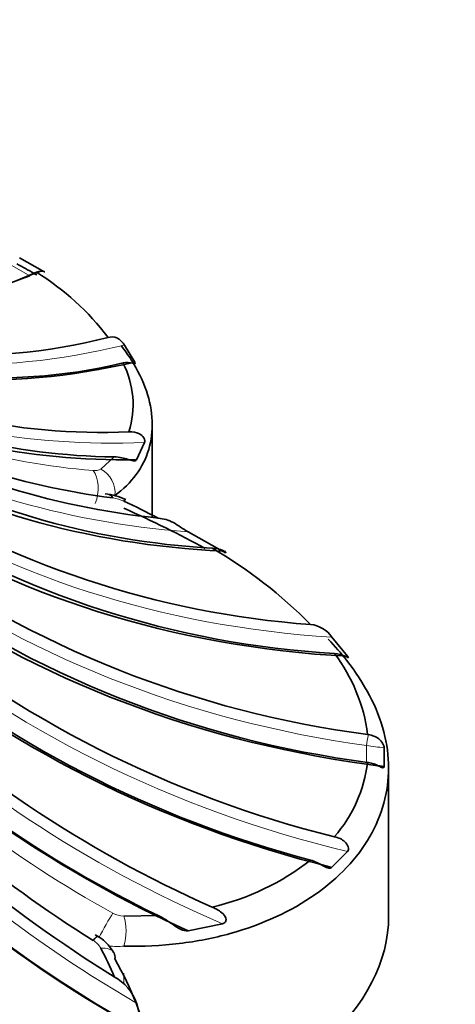
# Model space of a CAD drawing. Units: millimetres. Extents: x 0 to 1487, y 0 to 1758.
# Drawn here: x 1216 to 1221, y 486 to 498 of the extents above; entities that cross this region are included whole.
import ezdxf
from ezdxf import colors
from ezdxf.entities.mleader import LeaderData, LeaderLine
from ezdxf.math import Vec2, Vec3

# ---------------------------------------------------------------- set-up
doc = ezdxf.new("R2010")
doc.units = ezdxf.units.MM
doc.layers.add('DV6_Défaut', color=7, linetype='Continuous')
doc.layers.add('Défaut', color=7, linetype='Continuous')

# ---------------------------------------------------------------- blocks, each defined once
blk = doc.blocks.new('_DOT')
at = {"color": 0}
blk.add_line((0, 0), (-1, 0), dxfattribs=at)
at = {"color": 0, "const_width": 0.333}
blk.add_lwpolyline([(-0.1665, 0, 1), (0.1665, 0, 1)], format="xyb", close=True, dxfattribs=at)
blk = doc.blocks.new('SE5')
at = {"layer": 'DV6_Défaut', "color": 7, "linetype": 'Continuous', "lineweight": 35}
for p, q in [((1216.063, 494.711), (1215.78, 494.874)), ((1215.988, 494.694), (1215.995, 494.696)), ((1217.207, 493.58), (1217.079, 493.792)), ((1217.424, 491.656), (1217.424, 492.808)), ((1217.228, 492.373), (1217.329, 492.586)), ((1216.785, 492.256), (1216.953, 492.408)), ((1218.295, 491.24), (1217.869, 491.479)), ((1219.844, 489.939), (1219.651, 490.175)), ((1220.103, 488.97), (1220.093, 488.971)), ((1220.3, 488.575), (1220.3, 488.806)), ((1220.093, 488.625), (1220.103, 488.624)), ((1220.353, 486.724), (1220.353, 488.561)), ((1219.651, 487.326), (1219.844, 487.522)), ((1217.07, 486.72), (1217.497, 486.73)), ((1217.869, 486.54), (1218.295, 486.627)), ((1217.329, 485.281), (1217.228, 485.646))]:
    blk.add_line(p, q, dxfattribs=at)
at = {"layer": 'DV6_Défaut', "color": 7, "linetype": 'Continuous', "lineweight": 18}
for p, q in [((1215.907, 494.649), (1215.625, 494.812)), ((1220.079, 488.618), (1220.079, 488.834)), ((1217.073, 486.016), (1217.073, 485.887))]:
    blk.add_line(p, q, dxfattribs=at)
at = {"layer": 'DV6_Défaut', "color": 7, "linetype": 'Continuous', "lineweight": 35}
for centre, radius, start, end in [((1213.83, 499.503), 5.271, 247.6833, 294.1629), ((1214.279, 491.921), 3.257, 37.126, 58.3404), ((1215.16, 500.454), 6.787, 245.4802, 284.6411), ((1215.497, 500.104), 6.718, 245.3517, 283.4649), ((1216.809, 500.774), 8.064, 242.6908, 272.3185), ((1216.052, 493.053), 1.134, 342.732, 27.1637), ((1217.028, 500.303), 7.895, 242.4932, 269.4578), ((1218.044, 500.831), 8.999, 240.4064, 262.9216), ((1218.447, 501.132), 9.529, 240.0205, 264.2813), ((1218.686, 500.934), 9.67, 240.1328, 266.9284), ((1220.213, 501.728), 11.426, 237.3888, 265.8447), ((1216.768, 491.194), 0.76, 64.5435, 84.7134), ((1210.844, 478.631), 14.621, 62.9332, 64.7986), ((1220.331, 501.443), 11.487, 237.441, 266.7643), ((1221.736, 501.689), 12.823, 234.0683, 262.6406), ((1215.213, 486.217), 5.86, 44.6102, 59.7251), ((1221.744, 501.363), 12.844, 234.092, 262.616), ((1223.024, 501.181), 13.885, 230.2659, 256.0719), ((1219.345, 489.963), 0.372, 34.727, 83.8868), ((1222.919, 500.82), 13.863, 230.2524, 255.2301), ((1217.99, 488.696), 2.121, 7.4712, 37.0896), ((1224.143, 500.387), 14.812, 226.086, 246.206), ((1223.939, 500.032), 14.781, 226.0705, 244.1605), ((1224.989, 499.671), 15.635, 222.5864, 237.9493), ((1225.286, 499.542), 15.925, 221.6194, 238.4466), ((1224.966, 499.18), 15.853, 221.5892, 240.3979), ((1218.402, 488.829), 1.703, 318.7221, 353.1396), ((1226.138, 498.241), 16.739, 216.5746, 237.1615), ((1225.736, 497.914), 16.671, 216.5466, 237.8927), ((1227.075, 496.835), 17.805, 211.0972, 231.4881), ((1217.469, 489.863), 3.108, 282.9844, 308.0508), ((1216.456, 485.993), 0.562, 28.9809, 62.5066), ((1213.101, 484.351), 4.179, 22.8242, 28.1725), ((1216.652, 485.44), 0.611, 19.6833, 60.5009)]:
    blk.add_arc(centre, radius, start, end, dxfattribs=at)
at = {"layer": 'DV6_Défaut', "color": 7, "linetype": 'Continuous', "lineweight": 18}
for centre, radius, start, end in [((1217.301, 500.315), 8.098, 241.8195, 265.6816), ((1216.716, 492.383), 0.145, 260.4791, 298.7936), ((1216.869, 491.437), 0.468, 64.5614, 81.8132), ((1224.189, 499.897), 15.008, 225.1249, 241.0968), ((1217.083, 487.019), 0.299, 240.4545, 267.4583), ((1216.557, 486.192), 0.264, 29.9216, 59.2555), ((1216.992, 487.141), 0.795, 262.1339, 275.8252)]:
    blk.add_arc(centre, radius, start, end, dxfattribs=at)
at = {"layer": 'DV6_Défaut', "color": 7, "linetype": 'Continuous', "lineweight": 35}
for centre, major_axis, ratio, start_param, end_param in [((1217.287, 504.881), (-5.86, -10.149), 0.57735, 0.088538, 0.618128), ((1218.963, 503.72), (-7.291, -9.175), 0.66056, 0.176207, 0.691061), ((1220.304, 502.422), (-8.787, -7.755), 0.727504, 0.29483, 0.701046), ((1221.276, 501.019), (-10.213, -5.748), 0.776534, 0.420257, 0.88805), ((1216.832, 491.65), (-0.04, -0.297), 0.471862, 2.633063, 3.136761), ((1216.97, 491.609), (-0.126, -0.272), 0.109795, 3.147536, 3.595602), ((1221.856, 499.546), (-11.302, -3.1), 0.806444, 0.614536, 1.178299), ((1222.03, 498.038), (-11.719, 0), 0.816497, 0.832261, 1.403526), ((1221.794, 496.533), (-11.302, 3.1), 0.806444, 1.049986, 1.602295), ((1221.152, 495.068), (-10.213, 5.748), 0.776534, 1.244265, 1.683809), ((1220.122, 493.679), (-8.787, 7.755), 0.727504, 1.40302, 1.870813), ((1221.308, 494.53), (-7.363, 0), 0.816497, 1.40317, 1.433429), ((1218.728, 492.401), (-7.291, 9.175), 0.66056, 1.525771, 2.089534), ((1215.353, 486.724), (-5, 0), 0.57735, 1.997875, 3.141593), ((1216.591, 486.217), (-0.159, -0.254), 0.10879, 3.152903, 3.866128), ((1216.688, 486.12), (-0.262, -0.145), 0.551626, 2.717112, 3.142964)]:
    blk.add_ellipse(centre, major_axis=major_axis, ratio=ratio, start_param=start_param, end_param=end_param, dxfattribs=at)
at = {"layer": 'DV6_Défaut', "color": 7, "linetype": 'Continuous', "lineweight": 18}
for centre, major_axis, ratio, start_param, end_param in [((1216.776, 501.078), (-3.681, -6.376), 0.57735, 0.617771, 0.648031), ((1215.924, 494.738), (-0.0286, 0.0958), 0.696876, 3.994177, 4.065626), ((1218.728, 503.907), (-7.291, -9.175), 0.66056, 0.187321, 0.702514), ((1220.122, 502.628), (-8.787, -7.755), 0.727504, 0.298326, 0.729295), ((1221.152, 501.239), (-10.213, -5.748), 0.776534, 0.420257, 0.859801), ((1216.591, 491.986), (0.026, 0.299), 0.533067, 4.206256, 5.77045), ((1216.688, 492.002), (-0.17, 0.248), 0.871742, 3.918543, 5.253487), ((1221.794, 499.774), (-11.302, -3.1), 0.806444, 0.614536, 1.166846), ((1222.03, 498.269), (-11.719, 0), 0.816497, 0.832261, 1.403526), ((1221.856, 496.762), (-11.302, 3.1), 0.806444, 1.049986, 1.613749), ((1221.276, 495.288), (-10.213, 5.748), 0.776534, 1.244265, 1.712058), ((1220.304, 493.885), (-8.787, 7.755), 0.727504, 1.40302, 1.842564), ((1220.103, 488.913), (-0.0194, -0.0981), 0.135699, 4.121907, 5.681035), ((1221.308, 494.761), (-7.363, 0), 0.816497, 1.40317, 1.433429), ((1218.963, 492.587), (-7.291, 9.175), 0.66056, 1.525771, 2.07808), ((1217.287, 491.427), (5.86, -10.149), 0.57735, 4.759252, 5.330517), ((1216.832, 486.554), (0.145, 0.262), 0.047586, 0.701489, 1.988423), ((1216.97, 486.513), (0.012, 0.3), 0.429911, 4.155961, 5.490904), ((1216.688, 486.12), (-0.262, -0.145), 0.551626, 3.142964, 4.052056)]:
    blk.add_ellipse(centre, major_axis=major_axis, ratio=ratio, start_param=start_param, end_param=end_param, dxfattribs=at)
at = {"layer": 'DV6_Défaut', "color": 7, "linetype": 'Continuous', "lineweight": 35}
for points, knots in [([(1215.745, 494.797), (1215.818, 494.759), (1215.888, 494.721), (1215.968, 494.674), (1215.98, 494.668), (1215.991, 494.661)], [0, 0, 0, 0, 0.857281, 0.857281, 1, 1, 1, 1]), ([(1215.995, 494.696), (1216.028, 494.707), (1216.061, 494.708), (1216.088, 494.701), (1216.093, 494.698), (1216.093, 494.698)], [0, 0, 0, 0, 0.694323, 0.694323, 1, 1, 1, 1]), ([(1217.079, 493.792), (1217.071, 493.805), (1217.056, 493.825), (1217.021, 493.86), (1217.003, 493.873), (1216.95, 493.896), (1216.914, 493.896), (1216.875, 493.887)], [0, 0, 0, 0, 0.25, 0.25, 0.5, 0.5, 1, 1, 1, 1]), ([(1217.039, 493.785), (1217.084, 493.727), (1217.125, 493.669), (1217.244, 493.482), (1217.307, 493.354), (1217.437, 492.974), (1217.447, 492.722), (1217.346, 492.388), (1217.295, 492.284), (1217.154, 492.092), (1217.065, 492.004), (1216.96, 491.929)], [0, 0, 0, 0, 0.083272, 0.083272, 0.266617, 0.266617, 0.633309, 0.633309, 0.816654, 0.816654, 1, 1, 1, 1]), ([(1217.061, 493.571), (1217.106, 493.58), (1217.148, 493.576), (1217.193, 493.565), (1217.204, 493.561), (1217.215, 493.561), (1217.215, 493.566), (1217.207, 493.58)], [0, 0, 0, 0, 0.5, 0.5, 0.75, 0.75, 1, 1, 1, 1]), ([(1217.329, 492.586), (1217.331, 492.592), (1217.332, 492.6), (1217.329, 492.62), (1217.325, 492.633), (1217.304, 492.668), (1217.284, 492.683), (1217.224, 492.713), (1217.181, 492.718), (1217.135, 492.717)], [0, 0, 0, 0, 0.125, 0.125, 0.25, 0.25, 0.5, 0.5, 1, 1, 1, 1]), ([(1216.953, 492.408), (1217.016, 492.407), (1217.075, 492.392), (1217.147, 492.369), (1217.169, 492.362), (1217.204, 492.357), (1217.218, 492.359), (1217.228, 492.373)], [0, 0, 0, 0, 0.5, 0.5, 0.75, 0.75, 1, 1, 1, 1]), ([(1217.869, 491.479), (1217.837, 491.496), (1217.805, 491.518), (1217.745, 491.558), (1217.715, 491.578), (1217.626, 491.625), (1217.564, 491.643), (1217.497, 491.65)], [0, 0, 0, 0, 0.25, 0.25, 0.5, 0.5, 1, 1, 1, 1]), ([(1218.167, 491.278), (1218.216, 491.275), (1218.263, 491.264), (1218.319, 491.24), (1218.337, 491.229), (1218.338, 491.222), (1218.332, 491.222), (1218.316, 491.228), (1218.306, 491.234), (1218.295, 491.24)], [0, 0, 0, 0, 0.5, 0.5, 0.75, 0.75, 0.875, 0.875, 1, 1, 1, 1]), ([(1219.605, 490.15), (1219.687, 490.064), (1219.763, 489.977), (1219.945, 489.746), (1220.04, 489.6), (1220.195, 489.304), (1220.255, 489.153), (1220.333, 488.854), (1220.353, 488.705), (1220.353, 488.41), (1220.333, 488.263), (1220.255, 487.977), (1220.197, 487.839), (1220.043, 487.573), (1219.947, 487.445), (1219.718, 487.203), (1219.588, 487.091), (1219.149, 486.784), (1218.788, 486.616), (1218.189, 486.451), (1217.978, 486.409), (1217.537, 486.356), (1217.307, 486.345), (1217.073, 486.351)], [0, 0, 0, 0, 0.052198, 0.052198, 0.138361, 0.138361, 0.224525, 0.224525, 0.310689, 0.310689, 0.396853, 0.396853, 0.483017, 0.483017, 0.569181, 0.569181, 0.655345, 0.655345, 0.827672, 0.827672, 0.913836, 0.913836, 1, 1, 1, 1]), ([(1219.682, 489.975), (1219.73, 489.971), (1219.775, 489.958), (1219.829, 489.934), (1219.845, 489.925), (1219.858, 489.919), (1219.854, 489.925), (1219.844, 489.939)], [0, 0, 0, 0, 0.5, 0.5, 0.75, 0.75, 1, 1, 1, 1]), ([(1225.675, 488.964), (1225.113, 488.433), (1224.091, 487.454), (1222.173, 485.184), (1220.675, 482.772), (1219.887, 480.872), (1219.679, 480.267)], [0, 0, 0, 0, 0.1918713, 0.4139039, 0.816931, 1, 1, 1, 1]), ([(1220.299, 488.806), (1220.298, 488.82), (1220.291, 488.842), (1220.266, 488.883), (1220.25, 488.902), (1220.194, 488.946), (1220.15, 488.962), (1220.103, 488.97)], [0, 0, 0, 0, 0.25, 0.25, 0.5, 0.5, 1, 1, 1, 1]), ([(1220.103, 488.624), (1220.15, 488.616), (1220.194, 488.597), (1220.25, 488.571), (1220.266, 488.562), (1220.291, 488.557), (1220.298, 488.561), (1220.299, 488.575)], [0, 0, 0, 0, 0.5, 0.5, 0.75, 0.75, 1, 1, 1, 1]), ([(1219.844, 487.522), (1219.854, 487.534), (1219.858, 487.558), (1219.845, 487.604), (1219.829, 487.625), (1219.776, 487.674), (1219.73, 487.693), (1219.682, 487.705)], [0, 0, 0, 0, 0.25, 0.25, 0.5, 0.5, 1, 1, 1, 1]), ([(1219.385, 487.416), (1219.439, 487.401), (1219.489, 487.374), (1219.557, 487.337), (1219.578, 487.325), (1219.618, 487.313), (1219.637, 487.313), (1219.651, 487.326)], [0, 0, 0, 0, 0.5, 0.5, 0.75, 0.75, 1, 1, 1, 1]), ([(1218.295, 486.627), (1218.306, 486.63), (1218.316, 486.635), (1218.332, 486.652), (1218.338, 486.665), (1218.337, 486.705), (1218.319, 486.729), (1218.264, 486.786), (1218.216, 486.813), (1218.167, 486.834)], [0, 0, 0, 0, 0.125, 0.125, 0.25, 0.25, 0.5, 0.5, 1, 1, 1, 1]), ([(1217.497, 486.73), (1217.564, 486.697), (1217.626, 486.654), (1217.715, 486.592), (1217.745, 486.572), (1217.805, 486.545), (1217.837, 486.535), (1217.869, 486.54)], [0, 0, 0, 0, 0.5, 0.5, 0.75, 0.75, 1, 1, 1, 1]), ([(1216.96, 486.193), (1217.17, 485.821), (1217.311, 485.461), (1217.413, 484.925), (1217.428, 484.749), (1217.418, 484.407), (1217.395, 484.241), (1217.308, 483.914), (1217.244, 483.755), (1217.082, 483.452), (1216.982, 483.307), (1216.747, 483.03), (1216.61, 482.897), (1216.308, 482.651), (1216.142, 482.538), (1215.782, 482.329), (1215.585, 482.233), (1215.171, 482.065), (1214.954, 481.993), (1214.502, 481.872), (1214.265, 481.823), (1213.777, 481.753), (1213.53, 481.731), (1212.78, 481.709), (1212.26, 481.752), (1211.512, 481.908), (1211.266, 481.976), (1210.783, 482.144), (1210.547, 482.244), (1210.32, 482.36)], [0, 0, 0, 0, 0.125, 0.125, 0.1875, 0.1875, 0.25, 0.25, 0.3125, 0.3125, 0.375, 0.375, 0.4375, 0.4375, 0.5, 0.5, 0.5625, 0.5625, 0.625, 0.625, 0.6875, 0.6875, 0.75, 0.75, 0.875, 0.875, 0.9375, 0.9375, 1, 1, 1, 1])]:
    blk.add_open_spline(points, degree=3, knots=knots, dxfattribs=at)
for points in [[(1216.078, 494.702), (1216.074, 494.705), (1216.069, 494.707), (1216.063, 494.711)], [(1217.073, 491.772), (1217.427, 491.613), (1217.763, 491.449), (1218.081, 491.272)]]:
    blk.add_open_spline(points, degree=3, dxfattribs=at)

msp = doc.modelspace()

# ---------------------------------------------------------------- block references
at = {"layer": 'Défaut'}
msp.add_blockref('SE5', (0, 0), dxfattribs=at)

# ---------------------------------------------------------------- leaders
at = {"layer": 'Défaut', "color": 7, "linetype": 'Continuous', "lineweight": 18}
ml = msp.add_multileader_mtext('Standard', dxfattribs=at)
ml.set_content('{\\pxsm0.9;\\fSolid Edge ISO|b1||i0||c0|p34;\\W1.;27/11/2013\\P}', color=256)
ml.set_leader_properties()
ml.set_arrow_properties(name='DOT')
ml.build(insert=Vec2(0, 0))
ml.multileader.update_dxf_attribs({"leader_type": 0, "dogleg_length": 0, "arrow_head_size": 12})
ctx = ml.context
ctx.base_point, ctx.char_height, ctx.arrow_head_size, ctx.landing_gap_size = Vec3(1390.407, 1750.708), 12, 12, 4.2
notes = []
notes.append((ctx, [(0, (0, 0, 0), (0, 0), (1, 0), 1, [])]))
ctx.mtext.insert = Vec3(1392.407, 1756.828)
for ctx, leaders in notes:
    for number, flags, end, landing, length, lines in leaders:
        leader = LeaderData()
        leader.index, (leader.has_last_leader_line, leader.has_dogleg_vector, leader.attachment_direction) = number, flags
        leader.last_leader_point, leader.dogleg_vector, leader.dogleg_length = Vec3(end), Vec3(landing), length
        for number, points, colour, breaks in lines:
            line = LeaderLine()
            line.index, line.vertices, line.color, line.breaks = number, Vec3.list(points), colors.encode_raw_color(colour), breaks
            leader.lines.append(line)
        ctx.leaders.append(leader)

doc.saveas('drawing.dxf')
